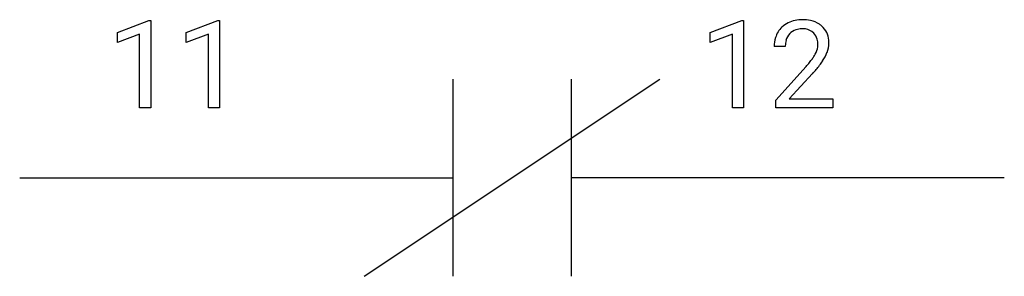
# Model space of a CAD drawing. Extents: x 2.8 to 16, y -3.7 to -0.3.
import ezdxf

# ---------------------------------------------------------------- set-up
doc = ezdxf.new("R2010")
doc.units = 0
doc.layers.add('DEFAULT_255_1_234', color=255, linetype='CONTINUOUS')
doc.layers.add('DEFAULT_255_2_778', color=255, linetype='CONTINUOUS')

msp = doc.modelspace()

# ---------------------------------------------------------------- linework, layer by layer
at = {"layer": 'DEFAULT_255_1_234'}
for p, q in [((4.09, -0.431), (4.515, -0.271)), ((4.515, -0.271), (4.539, -0.271)), ((4.539, -0.271), (4.539, -1.446)), ((5.013, -0.431), (5.439, -0.271)), ((5.439, -0.271), (5.462, -0.271)), ((5.462, -0.271), (5.462, -1.446)), ((12.054, -0.431), (12.48, -0.271)), ((12.48, -0.271), (12.503, -0.271)), ((12.503, -0.271), (12.503, -1.446)), ((4.09, -0.566), (4.09, -0.431)), ((4.389, -0.456), (4.09, -0.566)), ((4.389, -1.446), (4.389, -0.456)), ((5.013, -0.566), (5.013, -0.431)), ((5.313, -0.456), (5.013, -0.566)), ((5.313, -1.446), (5.313, -0.456)), ((12.054, -0.566), (12.054, -0.431)), ((12.354, -0.456), (12.054, -0.566)), ((12.354, -1.446), (12.354, -0.456)), ((13.065, -0.622), (12.916, -0.622)), ((12.939, -1.34), (13.344, -0.89)), ((13.431, -0.985), (13.118, -1.325)), ((4.539, -1.446), (4.389, -1.446)), ((5.462, -1.446), (5.313, -1.446)), ((12.503, -1.446), (12.354, -1.446)), ((12.939, -1.446), (12.939, -1.34)), ((13.705, -1.446), (12.939, -1.446)), ((13.118, -1.325), (13.705, -1.325)), ((13.705, -1.325), (13.705, -1.446))]:
    msp.add_line(p, q, dxfattribs=at)
for centre, radius, start, end in [((13.296, -0.769), 0.508, 89.6605, 101.3704), ((13.302, -0.763), 0.502, 78.2171, 90.413), ((13.243, -0.596), 0.324, 133.4541, 162.947), ((13.261, -0.615), 0.35, 100.7869, 133.4384), ((13.272, -0.593), 0.207, 102.1739, 129.2062), ((13.296, -0.696), 0.313, 89.5461, 102.5419), ((13.299, -0.642), 0.259, 82.1602, 90.1506), ((13.313, -0.568), 0.184, 43.4415, 83.1661), ((13.338, -0.601), 0.336, 55.9268, 78.4889), ((13.357, -0.567), 0.297, 47.9292, 55.4054), ((13.367, -0.557), 0.283, 4.3348, 48.0561), ((13.323, -0.618), 0.407, 163.2879, 180.5582), ((13.276, -0.59), 0.208, 136.1757, 166.3675), ((13.264, -0.58), 0.192, 129.7279, 135.7542), ((13.305, -0.576), 0.195, 16.1715, 43.5284), ((13.254, -0.59), 0.248, 359.4866, 15.934), ((13.377, -0.617), 0.312, 165.9093, 178.8684), ((13.463, -0.621), 0.398, 178.4382, 180.0084), ((13.22, -0.589), 0.282, 331.4255, 352.9365), ((13.233, -0.592), 0.269, 353.2249, 0.0169), ((13.301, -0.568), 0.35, 337.8914, 358.9968), ((13.258, -0.574), 0.393, 359.9252, 5.5968), ((12.523, -0.127), 1.119, 320.7373, 323.9737), ((12.915, -0.411), 0.635, 323.8962, 328.6421), ((13.12, -0.537), 0.395, 328.8299, 331.7899), ((13.029, -0.463), 0.641, 326.9135, 338.3505), ((11.995, 0.303), 1.801, 318.5132, 320.7828), ((12.631, -0.208), 1.115, 319.6473, 327.0958), ((12.248, 0.108), 1.611, 317.2587, 319.9046)]:
    msp.add_arc(centre, radius, start, end, dxfattribs=at)
at = {"layer": 'DEFAULT_255_2_778'}
for p, q in [((7.408, -3.705), (11.377, -1.06)), ((8.599, -1.06), (8.599, -3.705)), ((10.187, -1.06), (10.187, -3.705)), ((2.778, -2.383), (8.599, -2.383)), ((16.007, -2.383), (10.186, -2.383))]:
    msp.add_line(p, q, dxfattribs=at)

doc.saveas('drawing.dxf')
